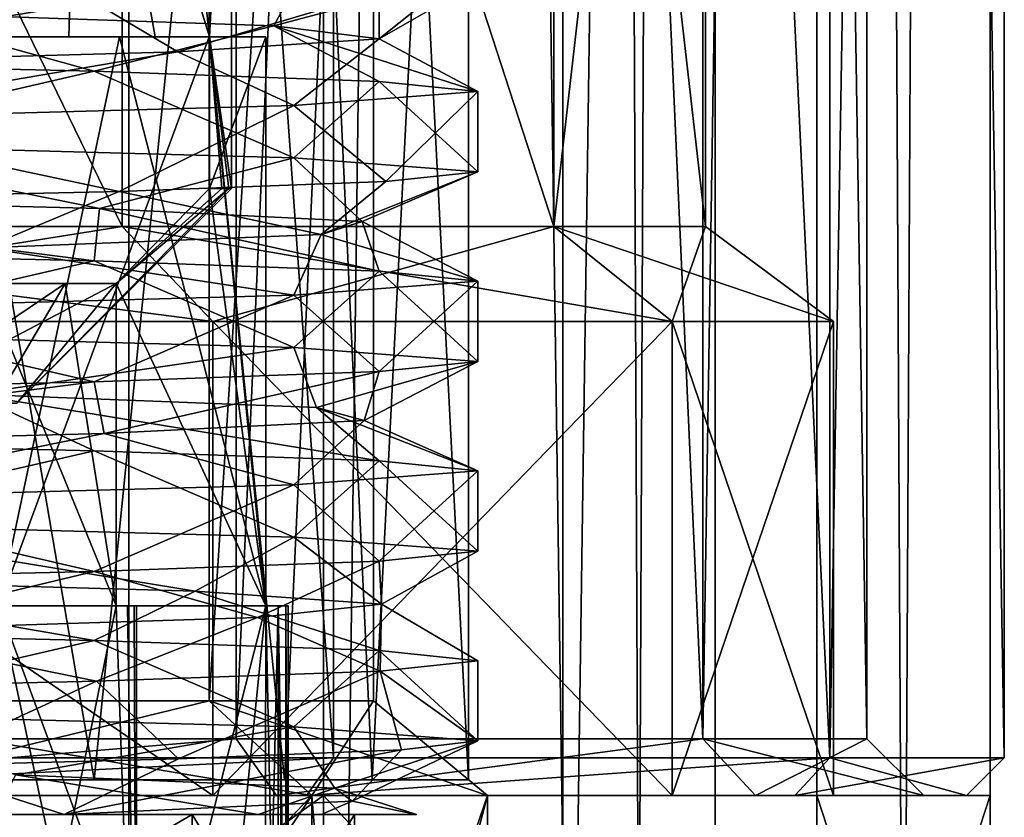
# Model space of a CAD drawing. Extents: x -62 to 87, y -98 to 342.
# Drawn here: x 7 to 12, y 138 to 142 of the extents above; entities that cross this region are included whole.
import ezdxf

# ---------------------------------------------------------------- set-up
doc = ezdxf.new("R2010")
doc.units = 0
doc.header["$MEASUREMENT"] = 0

msp = doc.modelspace()

# ---------------------------------------------------------------- linework, layer by layer
for points in [[(4.037265, 48.449997, 9.746914), (4.037265, 225.099976, 9.746914), (7.459973, 48.449997, 7.460027)], [(4.037265, 225.099976, 9.746914), (7.459973, 225.099976, 7.460027), (7.459973, 48.449997, 7.460027)], [(7.460027, 48.449997, -7.459973), (4.037335, 225.099976, -9.746885), (4.037335, 48.449997, -9.746885)], [(7.460027, 225.099976, -7.459973), (4.037335, 225.099976, -9.746885), (7.460027, 48.449997, -7.459973)], [(4.59216, 225.099976, 11.086617), (4.59216, 45.099998, 11.086617), (8.48527, 45.099998, 8.485331)], [(8.48527, 225.099976, 8.485331), (4.59216, 225.099976, 11.086617), (8.48527, 45.099998, 8.485331)], [(8.485331, 225.099976, -8.48527), (8.485331, 45.099998, -8.48527), (4.59224, 45.099998, -11.086584)], [(4.59224, 225.099976, -11.086584), (8.485331, 225.099976, -8.48527), (4.59224, 45.099998, -11.086584)], [(7.459973, 48.449997, 7.460027), (9.746885, 225.099976, 4.037335), (9.746885, 48.449997, 4.037335)], [(7.459973, 225.099976, 7.460027), (9.746885, 225.099976, 4.037335), (7.459973, 48.449997, 7.460027)], [(9.746914, 48.449997, -4.037265), (9.746914, 225.099976, -4.037265), (7.460027, 48.449997, -7.459973)], [(9.746914, 225.099976, -4.037265), (7.460027, 225.099976, -7.459973), (7.460027, 48.449997, -7.459973)], [(11.086584, 225.099976, 4.59224), (8.48527, 45.099998, 8.485331), (11.086584, 45.099998, 4.59224)], [(11.086584, 225.099976, 4.59224), (8.48527, 225.099976, 8.485331), (8.48527, 45.099998, 8.485331)], [(8.485331, 225.099976, -8.48527), (11.086617, 45.099998, -4.59216), (8.485331, 45.099998, -8.48527)], [(8.485331, 225.099976, -8.48527), (11.086617, 225.099976, -4.59216), (11.086617, 45.099998, -4.59216)], [(9.746885, 48.449997, 4.037335), (10.55, 225.099976, 0.000038), (10.55, 48.449997, 0.000038)], [(9.746885, 225.099976, 4.037335), (10.55, 225.099976, 0.000038), (9.746885, 48.449997, 4.037335)], [(10.55, 48.449997, 0.000038), (9.746914, 225.099976, -4.037265), (9.746914, 48.449997, -4.037265)], [(10.55, 225.099976, 0.000038), (9.746914, 225.099976, -4.037265), (10.55, 48.449997, 0.000038)], [(11.086584, 225.099976, 4.59224), (11.086584, 45.099998, 4.59224), (12, 45.099998, 0.000043)], [(12, 225.099976, 0.000043), (11.086584, 225.099976, 4.59224), (12, 45.099998, 0.000043)], [(12, 225.099976, 0.000043), (12, 45.099998, 0.000043), (11.086617, 45.099998, -4.59216)], [(11.086617, 225.099976, -4.59216), (12, 225.099976, 0.000043), (11.086617, 45.099998, -4.59216)], [(8.5383, 138.300003, 201.4617), (4.6209, 193.200012, 198.844208), (8.5383, 193.200012, 201.4617)], [(8.5383, 138.300003, 201.4617), (4.6209, 138.300003, 198.844208), (4.6209, 193.200012, 198.844208)], [(4.6209, 138.300003, 221.155792), (8.5383, 193.200012, 218.5383), (4.6209, 193.200012, 221.155792)], [(4.6209, 138.300003, 221.155792), (8.5383, 138.300003, 218.5383), (8.5383, 193.200012, 218.5383)], [(11.1558, 138.300003, 205.379105), (8.5383, 193.200012, 201.4617), (11.1558, 193.200012, 205.379105)], [(11.1558, 138.300003, 205.379105), (8.5383, 138.300003, 201.4617), (8.5383, 193.200012, 201.4617)], [(11.1558, 138.300003, 214.620895), (11.1558, 193.200012, 214.620895), (8.5383, 193.200012, 218.5383)], [(8.5383, 138.300003, 218.5383), (11.1558, 138.300003, 214.620895), (8.5383, 193.200012, 218.5383)], [(12.075, 138.300003, 210), (11.1558, 193.200012, 205.379105), (12.075, 193.200012, 210)], [(12.075, 138.300003, 210), (11.1558, 138.300003, 205.379105), (11.1558, 193.200012, 205.379105)], [(11.1558, 138.300003, 214.620895), (12.075, 138.300003, 210), (12.075, 193.200012, 210)], [(11.1558, 138.300003, 214.620895), (12.075, 193.200012, 210), (11.1558, 193.200012, 214.620895)], [(8.0257, 193.100006, 218.025696), (4.3435, 138.400009, 220.485992), (4.3435, 193.100006, 220.485992)], [(8.0257, 138.400009, 218.025696), (4.3435, 138.400009, 220.485992), (8.0257, 193.100006, 218.025696)], [(4.3435, 193.100006, 199.514008), (4.3435, 138.400009, 199.514008), (8.0257, 193.100006, 201.974304)], [(4.3435, 138.400009, 199.514008), (8.0257, 138.400009, 201.974304), (8.0257, 193.100006, 201.974304)], [(10.486, 193.100006, 214.343506), (10.486, 138.400009, 214.343506), (8.0257, 193.100006, 218.025696)], [(10.486, 138.400009, 214.343506), (8.0257, 138.400009, 218.025696), (8.0257, 193.100006, 218.025696)], [(8.0257, 193.100006, 201.974304), (8.0257, 138.400009, 201.974304), (10.486, 193.100006, 205.656494)], [(8.0257, 138.400009, 201.974304), (10.486, 138.400009, 205.656494), (10.486, 193.100006, 205.656494)], [(11.35, 193.100006, 210), (11.35, 138.400009, 210), (10.486, 193.100006, 214.343506)], [(11.35, 138.400009, 210), (10.486, 138.400009, 214.343506), (10.486, 193.100006, 214.343506)], [(10.486, 193.100006, 205.656494), (10.486, 138.400009, 205.656494), (11.35, 193.100006, 210)], [(10.486, 138.400009, 205.656494), (11.35, 138.400009, 210), (11.35, 193.100006, 210)], [(7.8835, 138.600006, 206.203506), (7.8835, 152.100006, 206.203506), (5.4555, 138.600006, 203.158997)], [(7.8835, 152.100006, 206.203506), (5.4555, 152.100006, 203.158997), (5.4555, 138.600006, 203.158997)], [(5.4555, 138.600006, 216.841003), (7.8835, 152.100006, 213.796494), (7.8835, 138.600006, 213.796494)], [(5.4555, 152.100006, 216.841003), (7.8835, 152.100006, 213.796494), (5.4555, 138.600006, 216.841003)], [(8.75, 138.600006, 210), (8.75, 152.100006, 210), (7.8835, 138.600006, 206.203506)], [(8.75, 152.100006, 210), (7.8835, 152.100006, 206.203506), (7.8835, 138.600006, 206.203506)], [(7.8835, 138.600006, 213.796494), (8.75, 152.100006, 210), (8.75, 138.600006, 210)], [(7.8835, 152.100006, 213.796494), (8.75, 152.100006, 210), (7.8835, 138.600006, 213.796494)], [(4.0182, 148.100006, 200.299301), (7.4246, 141.100006, 202.575394), (4.0182, 141.100006, 200.299301)], [(4.0182, 148.100006, 200.299301), (7.4246, 148.100006, 202.575394), (7.4246, 141.100006, 202.575394)], [(7.4246, 148.100006, 217.424606), (4.0182, 141.100006, 219.700699), (7.4246, 141.100006, 217.424606)], [(7.4246, 148.100006, 217.424606), (4.0182, 148.100006, 219.700699), (4.0182, 141.100006, 219.700699)], [(4.6594, 148.100006, 202.009796), (7.2768, 148.100006, 204.2901), (5.573, 138.183304, 202.617905)], [(5.573, 148.100006, 217.382095), (4.6594, 138.183304, 217.990204), (7.2768, 138.183304, 215.7099)], [(7.2768, 148.100006, 204.2901), (8.2798, 138.183304, 205.876404), (5.573, 138.183304, 202.617905)], [(8.2798, 148.100006, 214.123596), (5.573, 148.100006, 217.382095), (7.2768, 138.183304, 215.7099)], [(7.2768, 148.100006, 204.2901), (8.7427, 148.100006, 206.979294), (8.2798, 138.183304, 205.876404)], [(8.2798, 148.100006, 214.123596), (7.2768, 138.183304, 215.7099), (8.7427, 138.183304, 213.020706)], [(7.4246, 148.100006, 202.575394), (9.7007, 141.100006, 205.981796), (7.4246, 141.100006, 202.575394)], [(7.4246, 148.100006, 202.575394), (9.7007, 148.100006, 205.981796), (9.7007, 141.100006, 205.981796)], [(7.4246, 148.100006, 217.424606), (7.4246, 141.100006, 217.424606), (9.7007, 141.100006, 214.018204)], [(9.7007, 148.100006, 214.018204), (7.4246, 148.100006, 217.424606), (9.7007, 141.100006, 214.018204)], [(8.7427, 148.100006, 206.979294), (9.25, 138.183304, 210), (8.2798, 138.183304, 205.876404)], [(9.25, 148.100006, 210), (8.2798, 148.100006, 214.123596), (8.7427, 138.183304, 213.020706)], [(8.7427, 148.100006, 206.979294), (9.25, 148.100006, 210), (9.25, 138.183304, 210)], [(9.25, 148.100006, 210), (8.7427, 138.183304, 213.020706), (9.25, 138.183304, 210)], [(9.7007, 148.100006, 205.981796), (10.5, 141.100006, 210), (9.7007, 141.100006, 205.981796)], [(9.7007, 148.100006, 205.981796), (10.5, 148.100006, 210), (10.5, 141.100006, 210)], [(10.5, 148.100006, 210), (9.7007, 141.100006, 214.018204), (10.5, 141.100006, 210)], [(10.5, 148.100006, 210), (9.7007, 148.100006, 214.018204), (9.7007, 141.100006, 214.018204)], [(4.9879, 144.300003, 203.7453), (6.53, 142.100006, 205.378403), (7.2078, 144.300003, 206.5289)], [(7.2078, 144.300003, 213.4711), (6.53, 142.100006, 214.621597), (4.9879, 144.300003, 216.2547)], [(6.53, 142.100006, 205.378403), (7.143, 142.100006, 206.397598), (7.2078, 144.300003, 206.5289)], [(7.143, 142.100006, 213.602402), (6.53, 142.100006, 214.621597), (7.2078, 144.300003, 213.4711)], [(7.143, 142.100006, 206.397598), (7.5982, 142.100006, 207.496399), (7.2078, 144.300003, 206.5289)], [(7.5982, 142.100006, 212.503601), (7.143, 142.100006, 213.602402), (7.2078, 144.300003, 213.4711)], [(7.2078, 144.300003, 206.5289), (7.8854, 142.100006, 208.650604), (8, 144.300003, 210)], [(7.5982, 142.100006, 207.496399), (7.8854, 142.100006, 208.650604), (7.2078, 144.300003, 206.5289)], [(8, 144.300003, 210), (7.8854, 142.100006, 211.349396), (7.2078, 144.300003, 213.4711)], [(7.8854, 142.100006, 211.349396), (7.5982, 142.100006, 212.503601), (7.2078, 144.300003, 213.4711)], [(7.8854, 142.100006, 208.650604), (8, 141.300003, 210), (8, 144.300003, 210)], [(8, 144.300003, 210), (8, 141.300003, 210), (7.8854, 142.100006, 211.349396)], [(8.2242, 142.158508, 206.870605), (6.1558, 142.227402, 203.711105), (8.3861, 142.46051, 205.981003)], [(8.2242, 142.158508, 206.870605), (8.3861, 142.46051, 205.981003), (9.1844, 142.414505, 208.531799)], [(8.7785, 142.089706, 210.605606), (8.2242, 142.158508, 206.870605), (9.1844, 142.414505, 208.531799)], [(8.7785, 142.089706, 210.605606), (9.1844, 142.414505, 208.531799), (9.3, 142.388702, 210)], [(8.7785, 142.089706, 210.605606), (9.3, 142.388702, 210), (8.7797, 142.335205, 213.066803)], [(7.717, 142.020905, 214.229492), (8.7797, 142.335205, 213.066803), (7.2771, 142.281708, 215.790298)], [(7.717, 142.020905, 214.229492), (8.7785, 142.089706, 210.605606), (8.7797, 142.335205, 213.066803)], [(5.234, 141.952011, 217.075394), (7.2771, 142.281708, 215.790298), (4.6384, 142.221802, 218.060196)], [(5.234, 141.952011, 217.075394), (7.717, 142.020905, 214.229492), (7.2771, 142.281708, 215.790298)], [(7.2771, 141.918304, 204.209702), (4.6384, 141.97821, 201.939804), (6.1558, 142.227402, 203.711105)], [(7.2771, 141.918304, 204.209702), (6.1558, 142.227402, 203.711105), (8.2242, 142.158508, 206.870605)], [(8.7797, 141.864807, 206.933197), (7.2771, 141.918304, 204.209702), (8.2242, 142.158508, 206.870605)], [(9.3, 141.81131, 210), (8.2242, 142.158508, 206.870605), (8.7785, 142.089706, 210.605606)], [(8.7797, 141.864807, 206.933197), (8.2242, 142.158508, 206.870605), (9.3, 141.81131, 210)], [(6.53, 142.100006, 205.378403), (7.4109, 142.100006, 206.262497), (7.143, 142.100006, 206.397598)], [(6.7748, 142.100006, 205.205093), (7.4109, 142.100006, 206.262497), (6.53, 142.100006, 205.378403)], [(7.4109, 142.100006, 213.737503), (6.7748, 142.100006, 214.794907), (6.53, 142.100006, 214.621597)], [(7.4109, 142.100006, 213.737503), (6.53, 142.100006, 214.621597), (7.143, 142.100006, 213.602402)], [(7.8831, 142.100006, 212.597504), (6.7748, 139.100006, 214.794907), (7.4109, 142.100006, 213.737503)], [(7.4109, 142.100006, 213.737503), (6.7748, 139.100006, 214.794907), (6.7748, 142.100006, 214.794907)], [(8.1811, 139.100006, 211.399994), (6.7748, 139.100006, 214.794907), (7.8831, 142.100006, 212.597504)], [(6.7748, 142.100006, 205.205093), (6.7748, 139.100006, 205.205093), (7.4109, 142.100006, 206.262497)], [(6.7748, 139.100006, 205.205093), (8.1811, 139.100006, 208.600006), (7.4109, 142.100006, 206.262497)], [(7.143, 142.100006, 206.397598), (7.8831, 142.100006, 207.402496), (7.5982, 142.100006, 207.496399)], [(7.4109, 142.100006, 206.262497), (7.8831, 142.100006, 207.402496), (7.143, 142.100006, 206.397598)], [(7.8831, 142.100006, 212.597504), (7.143, 142.100006, 213.602402), (7.5982, 142.100006, 212.503601)], [(7.8831, 142.100006, 212.597504), (7.4109, 142.100006, 213.737503), (7.143, 142.100006, 213.602402)], [(7.4109, 142.100006, 206.262497), (8.1811, 139.100006, 208.600006), (7.8831, 142.100006, 207.402496)], [(7.5982, 142.100006, 207.496399), (8.1811, 142.100006, 208.600006), (7.8854, 142.100006, 208.650604)], [(7.8831, 142.100006, 207.402496), (8.1811, 142.100006, 208.600006), (7.5982, 142.100006, 207.496399)], [(8.1811, 142.100006, 211.399994), (7.5982, 142.100006, 212.503601), (7.8854, 142.100006, 211.349396)], [(8.1811, 142.100006, 211.399994), (7.8831, 142.100006, 212.597504), (7.5982, 142.100006, 212.503601)], [(8.3297, 141.738007, 214.135605), (8.7785, 142.089706, 210.605606), (7.717, 142.020905, 214.229492)], [(8.1811, 142.100006, 211.399994), (8.1811, 139.100006, 211.399994), (7.8831, 142.100006, 212.597504)], [(7.8831, 142.100006, 207.402496), (8.1811, 139.100006, 208.600006), (8.1811, 142.100006, 208.600006)], [(7.8854, 142.100006, 208.650604), (8.1811, 142.100006, 208.600006), (7.8854, 141.300003, 208.650604)], [(8.1811, 142.100006, 208.600006), (8.1811, 139.100006, 208.600006), (7.8854, 141.300003, 208.650604)], [(7.8854, 141.300003, 208.650604), (7.949, 141.300003, 209.098007), (7.8854, 142.100006, 208.650604)], [(7.949, 141.300003, 209.098007), (7.9872, 141.300003, 209.548294), (7.8854, 142.100006, 208.650604)], [(7.9872, 141.300003, 209.548294), (8, 141.300003, 210), (7.8854, 142.100006, 208.650604)], [(8.1811, 142.100006, 211.399994), (7.8854, 141.300003, 211.349396), (8.1811, 139.100006, 211.399994)], [(7.8854, 142.100006, 211.349396), (7.8854, 141.300003, 211.349396), (8.1811, 142.100006, 211.399994)], [(8, 141.300003, 210), (7.9872, 141.300003, 210.451706), (7.8854, 142.100006, 211.349396)], [(7.9872, 141.300003, 210.451706), (7.949, 141.300003, 210.901993), (7.8854, 142.100006, 211.349396)], [(7.949, 141.300003, 210.901993), (7.8854, 141.300003, 211.349396), (7.8854, 142.100006, 211.349396)], [(8.3297, 141.738007, 214.135605), (9.3, 141.81131, 210), (8.7785, 142.089706, 210.605606)], [(5.6215, 141.5354, 202.591904), (4.6384, 141.97821, 201.939804), (7.2771, 141.918304, 204.209702)], [(5.6215, 141.664612, 217.408096), (7.717, 142.020905, 214.229492), (5.234, 141.952011, 217.075394)], [(8.3297, 141.738007, 214.135605), (7.717, 142.020905, 214.229492), (5.6215, 141.664612, 217.408096)], [(8.3297, 141.462006, 205.864395), (5.6215, 141.5354, 202.591904), (7.2771, 141.918304, 204.209702)], [(8.3297, 141.462006, 205.864395), (7.2771, 141.918304, 204.209702), (8.7797, 141.864807, 206.933197)], [(9.3, 141.388702, 210), (8.3297, 141.462006, 205.864395), (8.7797, 141.864807, 206.933197)], [(9.3, 141.388702, 210), (8.7797, 141.864807, 206.933197), (9.3, 141.81131, 210)], [(8.8143, 141.337006, 212.965698), (9.3, 141.81131, 210), (8.3297, 141.738007, 214.135605)], [(8.8143, 141.337006, 212.965698), (9.3, 141.388702, 210), (9.3, 141.81131, 210)], [(5.6215, 141.664612, 217.408096), (7.4081, 141.2854, 215.621506), (8.3297, 141.738007, 214.135605)], [(7.4081, 141.2854, 215.621506), (8.8143, 141.337006, 212.965698), (8.3297, 141.738007, 214.135605)], [(4.1356, 141.212006, 218.329697), (7.4081, 141.2854, 215.621506), (5.6215, 141.664612, 217.408096)], [(7.304, 141.194809, 205.091293), (4.5737, 141.263702, 202.482498), (5.6215, 141.5354, 202.591904)], [(7.304, 141.194809, 205.091293), (5.6215, 141.5354, 202.591904), (8.3297, 141.462006, 205.864395)], [(8.6898, 141.126007, 208.604797), (7.304, 141.194809, 205.091293), (8.3297, 141.462006, 205.864395)], [(8.6898, 141.126007, 208.604797), (8.3297, 141.462006, 205.864395), (9.3, 141.388702, 210)], [(8.4741, 141.057205, 212.375793), (9.3, 141.388702, 210), (8.8143, 141.337006, 212.965698)], [(8.4741, 141.057205, 212.375793), (8.6898, 141.126007, 208.604797), (9.3, 141.388702, 210)], [(7.3925, 140.800003, 211.265106), (7.9872, 141.300003, 210.451706), (6.869, 140.169006, 210)], [(7.9872, 141.300003, 210.451706), (8, 141.300003, 210), (6.869, 140.169006, 210)], [(8, 141.300003, 210), (7.9872, 141.300003, 209.548294), (6.869, 140.169006, 210)], [(7.9872, 141.300003, 209.548294), (7.3925, 140.800003, 208.734894), (6.869, 140.169006, 210)], [(7.3925, 140.800003, 208.734894), (7.8854, 141.300003, 208.650604), (8.1811, 139.100006, 208.600006)], [(7.3925, 140.800003, 211.265106), (8.1811, 139.100006, 211.399994), (7.8854, 141.300003, 211.349396)], [(7.8854, 141.300003, 211.349396), (7.949, 141.300003, 210.901993), (7.3925, 140.800003, 211.265106)], [(7.949, 141.300003, 210.901993), (7.9872, 141.300003, 210.451706), (7.3925, 140.800003, 211.265106)], [(7.9872, 141.300003, 209.548294), (7.949, 141.300003, 209.098007), (7.3925, 140.800003, 208.734894)], [(7.949, 141.300003, 209.098007), (7.8854, 141.300003, 208.650604), (7.3925, 140.800003, 208.734894)], [(8.4741, 141.057205, 212.375793), (8.8143, 141.337006, 212.965698), (7.4081, 141.2854, 215.621506)], [(6.6973, 140.988312, 215.708496), (7.4081, 141.2854, 215.621506), (4.1356, 141.212006, 218.329697)], [(7.2771, 140.918304, 204.209702), (4.5737, 141.263702, 202.482498), (7.304, 141.194809, 205.091293)], [(4.6384, 140.97821, 201.939804), (4.5737, 141.263702, 202.482498), (7.2771, 140.918304, 204.209702)], [(6.6973, 140.988312, 215.708496), (8.4741, 141.057205, 212.375793), (7.4081, 141.2854, 215.621506)], [(8.7797, 140.864807, 206.933197), (7.2771, 140.918304, 204.209702), (7.304, 141.194809, 205.091293)], [(8.7797, 140.864807, 206.933197), (7.304, 141.194809, 205.091293), (8.6898, 141.126007, 208.604797)], [(4.2765, 140.600006, 220.324402), (7.4246, 141.100006, 217.424606), (4.0182, 141.100006, 219.700699)], [(7.9019, 140.600006, 202.098099), (4.0182, 141.100006, 200.299301), (7.4246, 141.100006, 202.575394)], [(7.9019, 140.600006, 202.098099), (4.2765, 140.600006, 199.675598), (4.0182, 141.100006, 200.299301)], [(4.2765, 140.600006, 220.324402), (7.9019, 140.600006, 217.901901), (7.4246, 141.100006, 217.424606)], [(7.9019, 140.600006, 217.901901), (9.7007, 141.100006, 214.018204), (7.4246, 141.100006, 217.424606)], [(10.3244, 140.600006, 205.723495), (7.4246, 141.100006, 202.575394), (9.7007, 141.100006, 205.981796)], [(10.3244, 140.600006, 205.723495), (7.9019, 140.600006, 202.098099), (7.4246, 141.100006, 202.575394)], [(7.9019, 140.600006, 217.901901), (10.3244, 140.600006, 214.276505), (9.7007, 141.100006, 214.018204)], [(9.3, 140.81131, 210), (8.6898, 141.126007, 208.604797), (8.4741, 141.057205, 212.375793)], [(9.3, 140.81131, 210), (8.7797, 140.864807, 206.933197), (8.6898, 141.126007, 208.604797)], [(10.3244, 140.600006, 214.276505), (10.5, 141.100006, 210), (9.7007, 141.100006, 214.018204)], [(11.175, 140.600006, 210), (9.7007, 141.100006, 205.981796), (10.5, 141.100006, 210)], [(11.175, 140.600006, 210), (10.3244, 140.600006, 205.723495), (9.7007, 141.100006, 205.981796)], [(10.3244, 140.600006, 214.276505), (11.175, 140.600006, 210), (10.5, 141.100006, 210)], [(8.3297, 140.738007, 214.135605), (8.4741, 141.057205, 212.375793), (6.6973, 140.988312, 215.708496)], [(8.3297, 140.738007, 214.135605), (9.3, 140.81131, 210), (8.4741, 141.057205, 212.375793)], [(5.6215, 140.664612, 217.408096), (8.3297, 140.738007, 214.135605), (6.6973, 140.988312, 215.708496)], [(5.6215, 140.5354, 202.591904), (4.6384, 140.97821, 201.939804), (7.2771, 140.918304, 204.209702)], [(8.3297, 140.462006, 205.864395), (5.6215, 140.5354, 202.591904), (7.2771, 140.918304, 204.209702)], [(8.3297, 140.462006, 205.864395), (7.2771, 140.918304, 204.209702), (8.7797, 140.864807, 206.933197)], [(9.3, 140.388702, 210), (8.3297, 140.462006, 205.864395), (8.7797, 140.864807, 206.933197)], [(9.3, 140.388702, 210), (8.7797, 140.864807, 206.933197), (9.3, 140.81131, 210)], [(7.1233, 140.800003, 207.652893), (6.1218, 139.100006, 205.667206), (6.6966, 140.800003, 206.622696)], [(7.3925, 139.100006, 208.734894), (6.1218, 139.100006, 205.667206), (7.1233, 140.800003, 207.652893)], [(6.1218, 139.100006, 214.332794), (7.3925, 139.100006, 211.265106), (6.6966, 140.800003, 213.377304)], [(6.6966, 140.800003, 213.377304), (7.1233, 140.800003, 212.347107), (6.1888, 140.169006, 212.980301)], [(7.1233, 140.800003, 212.347107), (7.3925, 140.800003, 211.265106), (6.1888, 140.169006, 212.980301)], [(7.3925, 140.800003, 211.265106), (6.869, 140.169006, 210), (6.1888, 140.169006, 212.980301)], [(7.1233, 140.800003, 207.652893), (6.1888, 140.169006, 207.019699), (7.3925, 140.800003, 208.734894)], [(7.3925, 140.800003, 208.734894), (6.1888, 140.169006, 207.019699), (6.869, 140.169006, 210)], [(7.1233, 140.800003, 207.652893), (6.6966, 140.800003, 206.622696), (6.1888, 140.169006, 207.019699)], [(6.6966, 140.800003, 213.377304), (7.3925, 139.100006, 211.265106), (7.1233, 140.800003, 212.347107)], [(7.3925, 139.100006, 208.734894), (7.1233, 140.800003, 207.652893), (7.3925, 140.800003, 208.734894)], [(7.3925, 139.100006, 211.265106), (7.3925, 140.800003, 211.265106), (7.1233, 140.800003, 212.347107)], [(7.3925, 140.800003, 208.734894), (8.1811, 139.100006, 208.600006), (7.3925, 139.100006, 208.734894)], [(7.3925, 140.800003, 211.265106), (7.3925, 139.100006, 211.265106), (8.1811, 139.100006, 211.399994)], [(8.7797, 140.335205, 213.066803), (9.3, 140.81131, 210), (8.3297, 140.738007, 214.135605)], [(8.7797, 140.335205, 213.066803), (9.3, 140.388702, 210), (9.3, 140.81131, 210)], [(7.2771, 140.281708, 215.790298), (8.3297, 140.738007, 214.135605), (5.6215, 140.664612, 217.408096)], [(7.2771, 140.281708, 215.790298), (8.7797, 140.335205, 213.066803), (8.3297, 140.738007, 214.135605)], [(4.6384, 140.221802, 218.060196), (7.2771, 140.281708, 215.790298), (5.6215, 140.664612, 217.408096)], [(4.2765, 140.600006, 199.675598), (7.9019, 138.100006, 202.098099), (4.2765, 138.100006, 199.675598)], [(4.2765, 140.600006, 199.675598), (7.9019, 140.600006, 202.098099), (7.9019, 138.100006, 202.098099)], [(4.2765, 140.600006, 220.324402), (4.2765, 138.100006, 220.324402), (7.9019, 138.100006, 217.901901)], [(7.9019, 140.600006, 217.901901), (4.2765, 140.600006, 220.324402), (7.9019, 138.100006, 217.901901)], [(7.9019, 140.600006, 202.098099), (10.3244, 138.100006, 205.723495), (7.9019, 138.100006, 202.098099)], [(7.9019, 140.600006, 202.098099), (10.3244, 140.600006, 205.723495), (10.3244, 138.100006, 205.723495)], [(10.3244, 140.600006, 214.276505), (7.9019, 138.100006, 217.901901), (10.3244, 138.100006, 214.276505)], [(10.3244, 140.600006, 214.276505), (7.9019, 140.600006, 217.901901), (7.9019, 138.100006, 217.901901)], [(10.3244, 140.600006, 205.723495), (11.175, 138.100006, 210), (10.3244, 138.100006, 205.723495)], [(10.3244, 140.600006, 205.723495), (11.175, 140.600006, 210), (11.175, 138.100006, 210)], [(11.175, 140.600006, 210), (10.3244, 138.100006, 214.276505), (11.175, 138.100006, 210)], [(11.175, 140.600006, 210), (10.3244, 140.600006, 214.276505), (10.3244, 138.100006, 214.276505)], [(6.6311, 140.215805, 204.212708), (5.6215, 140.5354, 202.591904), (8.3297, 140.462006, 205.864395)], [(8.4489, 140.146606, 207.544296), (6.6311, 140.215805, 204.212708), (8.3297, 140.462006, 205.864395)], [(8.4489, 140.146606, 207.544296), (8.3297, 140.462006, 205.864395), (9.3, 140.388702, 210)], [(8.6998, 140.077408, 211.330902), (8.4489, 140.146606, 207.544296), (9.3, 140.388702, 210)], [(8.6998, 140.077408, 211.330902), (9.3, 140.388702, 210), (8.7797, 140.335205, 213.066803)], [(7.3301, 140.008209, 214.873093), (8.7797, 140.335205, 213.066803), (7.2771, 140.281708, 215.790298)], [(7.3301, 140.008209, 214.873093), (8.6998, 140.077408, 211.330902), (8.7797, 140.335205, 213.066803)], [(4.5941, 139.939102, 217.503998), (7.2771, 140.281708, 215.790298), (4.6384, 140.221802, 218.060196)], [(4.5941, 139.939102, 217.503998), (7.3301, 140.008209, 214.873093), (7.2771, 140.281708, 215.790298)], [(7.2771, 139.918304, 204.209702), (4.6384, 139.97821, 201.939804), (6.6311, 140.215805, 204.212708)], [(8.7797, 139.864807, 206.933197), (6.6311, 140.215805, 204.212708), (8.4489, 140.146606, 207.544296)], [(7.2771, 139.918304, 204.209702), (6.6311, 140.215805, 204.212708), (8.7797, 139.864807, 206.933197)], [(9.3, 139.81131, 210), (8.4489, 140.146606, 207.544296), (8.6998, 140.077408, 211.330902)], [(8.7797, 139.864807, 206.933197), (8.4489, 140.146606, 207.544296), (9.3, 139.81131, 210)], [(8.3297, 139.738007, 214.135605), (8.6998, 140.077408, 211.330902), (7.3301, 140.008209, 214.873093)], [(8.3297, 139.738007, 214.135605), (9.3, 139.81131, 210), (8.6998, 140.077408, 211.330902)], [(5.6215, 139.664612, 217.408096), (7.3301, 140.008209, 214.873093), (4.5941, 139.939102, 217.503998)], [(5.6215, 139.664612, 217.408096), (8.3297, 139.738007, 214.135605), (7.3301, 140.008209, 214.873093)], [(5.6215, 139.5354, 202.591904), (4.6384, 139.97821, 201.939804), (7.2771, 139.918304, 204.209702)], [(8.3297, 139.462006, 205.864395), (5.6215, 139.5354, 202.591904), (7.2771, 139.918304, 204.209702)], [(8.3297, 139.462006, 205.864395), (7.2771, 139.918304, 204.209702), (8.7797, 139.864807, 206.933197)], [(9.3, 139.388702, 210), (8.3297, 139.462006, 205.864395), (8.7797, 139.864807, 206.933197)], [(9.3, 139.388702, 210), (8.7797, 139.864807, 206.933197), (9.3, 139.81131, 210)], [(8.7797, 139.335205, 213.066803), (9.3, 139.81131, 210), (8.3297, 139.738007, 214.135605)], [(8.7797, 139.335205, 213.066803), (9.3, 139.388702, 210), (9.3, 139.81131, 210)], [(7.2771, 139.281708, 215.790298), (8.3297, 139.738007, 214.135605), (5.6215, 139.664612, 217.408096)], [(7.2771, 139.281708, 215.790298), (8.7797, 139.335205, 213.066803), (8.3297, 139.738007, 214.135605)], [(4.6384, 139.221802, 218.060196), (7.2771, 139.281708, 215.790298), (5.6215, 139.664612, 217.408096)], [(5.371, 139.247208, 203.029907), (5.6215, 139.5354, 202.591904), (7.8099, 139.178009, 205.939606)], [(7.8099, 139.178009, 205.939606), (5.6215, 139.5354, 202.591904), (8.3297, 139.462006, 205.864395)], [(7.8099, 139.178009, 205.939606), (8.3297, 139.462006, 205.864395), (8.7908, 139.10881, 209.607803)], [(8.7908, 139.10881, 209.607803), (8.3297, 139.462006, 205.864395), (9.3, 139.388702, 210)], [(8.7908, 139.10881, 209.607803), (9.3, 139.388702, 210), (8.7797, 139.335205, 213.066803)], [(8.1383, 139.039612, 213.345596), (8.7797, 139.335205, 213.066803), (7.2771, 139.281708, 215.790298)], [(8.1383, 139.039612, 213.345596), (8.7908, 139.10881, 209.607803), (8.7797, 139.335205, 213.066803)], [(5.9743, 138.970413, 216.464905), (7.2771, 139.281708, 215.790298), (4.6384, 139.221802, 218.060196)], [(5.9743, 138.970413, 216.464905), (8.1383, 139.039612, 213.345596), (7.2771, 139.281708, 215.790298)], [(7.2771, 138.918304, 204.209702), (4.6384, 138.97821, 201.939804), (5.371, 139.247208, 203.029907)], [(7.2771, 138.918304, 204.209702), (5.371, 139.247208, 203.029907), (7.8099, 139.178009, 205.939606)], [(8.7797, 138.864807, 206.933197), (7.2771, 138.918304, 204.209702), (7.8099, 139.178009, 205.939606)], [(8.7797, 138.864807, 206.933197), (7.8099, 139.178009, 205.939606), (8.7908, 139.10881, 209.607803)], [(6.7573, 136, 206.745895), (6.1218, 139.100006, 205.667206), (7.3925, 139.100006, 208.734894)], [(6.7573, 136, 213.254105), (7.3925, 139.100006, 211.265106), (6.1218, 139.100006, 214.332794)], [(7.5, 136, 210), (6.7573, 136, 206.745895), (7.3925, 139.100006, 208.734894)], [(6.7573, 136, 213.254105), (7.5, 136, 210), (7.3925, 139.100006, 211.265106)], [(8.1811, 139.100006, 211.399994), (7.8801, 136.100006, 212.6064), (6.7748, 139.100006, 214.794907)], [(7.8801, 136.100006, 212.6064), (7.4151, 136.100006, 213.729095), (6.7748, 139.100006, 214.794907)], [(7.4151, 136.100006, 213.729095), (6.7912, 136.100006, 214.771805), (6.7748, 139.100006, 214.794907)], [(6.7912, 136.100006, 205.228195), (7.4151, 136.100006, 206.270905), (6.7748, 139.100006, 205.205093)], [(6.7748, 139.100006, 205.205093), (7.4151, 136.100006, 206.270905), (8.1811, 139.100006, 208.600006)], [(7.4522, 139.100006, 210.845596), (8.2471, 139.100006, 210.935806), (7.3925, 139.100006, 211.265106)], [(7.3925, 139.100006, 211.265106), (8.2471, 139.100006, 210.935806), (8.1811, 139.100006, 211.399994)], [(7.3925, 139.100006, 208.734894), (8.2471, 139.100006, 209.064194), (7.4522, 139.100006, 209.154404)], [(7.3925, 139.100006, 208.734894), (8.1811, 139.100006, 208.600006), (8.2471, 139.100006, 209.064194)], [(7.5, 136, 210), (7.3925, 139.100006, 208.734894), (7.4522, 139.100006, 209.154404)], [(7.5, 136, 210), (7.4522, 139.100006, 210.845596), (7.3925, 139.100006, 211.265106)], [(7.4151, 136.100006, 206.270905), (7.8801, 136.100006, 207.3936), (8.1811, 139.100006, 208.600006)], [(7.488, 139.100006, 210.423492), (8.2471, 139.100006, 210.935806), (7.4522, 139.100006, 210.845596)], [(7.4522, 139.100006, 209.154404), (8.2868, 139.100006, 209.531296), (7.488, 139.100006, 209.576508)], [(7.4522, 139.100006, 209.154404), (8.2471, 139.100006, 209.064194), (8.2868, 139.100006, 209.531296)], [(7.5, 136, 210), (7.4522, 139.100006, 209.154404), (7.488, 139.100006, 209.576508)], [(7.5, 136, 210), (7.488, 139.100006, 210.423492), (7.4522, 139.100006, 210.845596)], [(7.5, 139.100006, 210), (8.2868, 139.100006, 210.468704), (7.488, 139.100006, 210.423492)], [(7.488, 139.100006, 210.423492), (8.2868, 139.100006, 210.468704), (8.2471, 139.100006, 210.935806)], [(7.488, 139.100006, 209.576508), (8.2868, 139.100006, 209.531296), (7.5, 139.100006, 210)], [(7.5, 136, 210), (7.488, 139.100006, 209.576508), (7.5, 139.100006, 210)], [(7.5, 136, 210), (7.5, 139.100006, 210), (7.488, 139.100006, 210.423492)], [(7.5, 139.100006, 210), (8.3, 139.100006, 210), (8.2868, 139.100006, 210.468704)], [(7.5, 139.100006, 210), (8.2868, 139.100006, 209.531296), (8.3, 139.100006, 210)], [(8.1762, 136.100006, 211.427994), (7.8801, 136.100006, 212.6064), (8.1811, 139.100006, 211.399994)], [(7.8801, 136.100006, 207.3936), (8.1762, 136.100006, 208.572006), (8.1811, 139.100006, 208.600006)], [(8.7844, 138.756699, 213.058304), (8.7908, 139.10881, 209.607803), (8.1383, 139.039612, 213.345596)], [(8.2471, 139.100006, 210.935806), (8.1762, 136.100006, 211.427994), (8.1811, 139.100006, 211.399994)], [(8.3, 136.100006, 210), (8.1762, 136.100006, 211.427994), (8.2471, 139.100006, 210.935806)], [(8.1762, 136.100006, 208.572006), (8.2449, 136.100006, 209.045395), (8.1811, 139.100006, 208.600006)], [(8.1811, 139.100006, 208.600006), (8.2449, 136.100006, 209.045395), (8.2471, 139.100006, 209.064194)], [(8.2449, 136.100006, 209.045395), (8.2862, 136.100006, 209.521896), (8.2471, 139.100006, 209.064194)], [(8.2868, 139.100006, 210.468704), (8.3, 136.100006, 210), (8.2471, 139.100006, 210.935806)], [(8.2471, 139.100006, 209.064194), (8.2862, 136.100006, 209.521896), (8.2868, 139.100006, 209.531296)], [(8.2862, 136.100006, 209.521896), (8.3, 136.100006, 210), (8.2868, 139.100006, 209.531296)], [(8.3, 139.100006, 210), (8.3, 136.100006, 210), (8.2868, 139.100006, 210.468704)], [(8.2868, 139.100006, 209.531296), (8.3, 136.100006, 210), (8.3, 139.100006, 210)], [(9.3, 138.81131, 210), (8.7797, 138.864807, 206.933197), (8.7908, 139.10881, 209.607803)], [(9.3, 138.81131, 210), (8.7908, 139.10881, 209.607803), (8.7844, 138.756699, 213.058304)], [(7.2884, 138.7034, 215.776199), (8.1383, 139.039612, 213.345596), (5.9743, 138.970413, 216.464905)], [(8.7844, 138.756699, 213.058304), (8.1383, 139.039612, 213.345596), (7.2884, 138.7034, 215.776199)], [(5.6215, 138.5354, 202.591904), (4.6384, 138.97821, 201.939804), (7.2771, 138.918304, 204.209702)], [(4.647, 138.643402, 218.055206), (7.2884, 138.7034, 215.776199), (5.9743, 138.970413, 216.464905)], [(8.3297, 138.462006, 205.864395), (5.6215, 138.5354, 202.591904), (7.2771, 138.918304, 204.209702)], [(8.3297, 138.462006, 205.864395), (7.2771, 138.918304, 204.209702), (8.7797, 138.864807, 206.933197)], [(9.3, 138.388702, 210), (8.3297, 138.462006, 205.864395), (8.7797, 138.864807, 206.933197)], [(9.3, 138.388702, 210), (8.7797, 138.864807, 206.933197), (9.3, 138.81131, 210)], [(8.7844, 138.756699, 213.058304), (9.3, 138.388702, 210), (9.3, 138.81131, 210)], [(7.7209, 138.294601, 215.184402), (8.7844, 138.756699, 213.058304), (7.2884, 138.7034, 215.776199)], [(7.7209, 138.294601, 215.184402), (8.8965, 138.341614, 212.709793), (8.7844, 138.756699, 213.058304)], [(8.8965, 138.341614, 212.709793), (9.3, 138.388702, 210), (8.7844, 138.756699, 213.058304)], [(6.3198, 138.257599, 216.822601), (7.2884, 138.7034, 215.776199), (4.647, 138.643402, 218.055206)], [(6.3198, 138.257599, 216.822601), (7.7209, 138.294601, 215.184402), (7.2884, 138.7034, 215.776199)], [(7.8835, 138.600006, 213.796494), (5.8296, 138.100006, 217.310104), (5.4555, 138.600006, 216.841003)], [(5.4555, 138.600006, 203.158997), (8.4241, 138.100006, 205.943207), (7.8835, 138.600006, 206.203506)], [(5.8296, 138.100006, 202.689896), (8.4241, 138.100006, 205.943207), (5.4555, 138.600006, 203.158997)], [(8.4241, 138.100006, 214.056793), (5.8296, 138.100006, 217.310104), (7.8835, 138.600006, 213.796494)], [(8.75, 138.600006, 210), (8.4241, 138.100006, 214.056793), (7.8835, 138.600006, 213.796494)], [(7.8835, 138.600006, 206.203506), (9.35, 138.100006, 210), (8.75, 138.600006, 210)], [(8.4241, 138.100006, 205.943207), (9.35, 138.100006, 210), (7.8835, 138.600006, 206.203506)], [(9.35, 138.100006, 210), (8.4241, 138.100006, 214.056793), (8.75, 138.600006, 210)], [(6.8639, 138.209412, 204.495102), (5.6215, 138.5354, 202.591904), (8.3297, 138.462006, 205.864395)], [(8.5463, 138.140213, 207.896698), (6.8639, 138.209412, 204.495102), (8.3297, 138.462006, 205.864395)], [(8.5463, 138.140213, 207.896698), (8.3297, 138.462006, 205.864395), (9.3, 138.388702, 210)], [(4.4583, 138.100006, 199.236801), (8.0257, 138.400009, 201.974304), (4.3435, 138.400009, 199.514008)], [(8.0257, 138.400009, 218.025696), (4.4583, 138.100006, 220.763199), (4.3435, 138.400009, 220.485992)], [(4.4583, 138.100006, 199.236801), (8.2378, 138.100006, 201.762207), (8.0257, 138.400009, 201.974304)], [(8.2378, 138.100006, 218.237793), (4.4583, 138.100006, 220.763199), (8.0257, 138.400009, 218.025696)], [(8.2378, 138.100006, 201.762207), (10.486, 138.400009, 205.656494), (8.0257, 138.400009, 201.974304)], [(10.486, 138.400009, 214.343506), (8.2378, 138.100006, 218.237793), (8.0257, 138.400009, 218.025696)], [(8.2378, 138.100006, 201.762207), (10.7632, 138.100006, 205.541702), (10.486, 138.400009, 205.656494)], [(10.7632, 138.100006, 214.458298), (8.2378, 138.100006, 218.237793), (10.486, 138.400009, 214.343506)], [(10.7632, 138.100006, 205.541702), (11.35, 138.400009, 210), (10.486, 138.400009, 205.656494)], [(11.65, 138.100006, 210), (10.486, 138.400009, 214.343506), (11.35, 138.400009, 210)], [(11.65, 138.100006, 210), (10.7632, 138.100006, 214.458298), (10.486, 138.400009, 214.343506)], [(10.7632, 138.100006, 205.541702), (11.65, 138.100006, 210), (11.35, 138.400009, 210)], [(7.1193, 138, 215.172501), (8.8965, 138.341614, 212.709793), (7.7209, 138.294601, 215.184402)], [(7.1193, 138, 215.172501), (8.6376, 138.070999, 211.693405), (8.8965, 138.341614, 212.709793)], [(8.6376, 138.070999, 211.693405), (8.5463, 138.140213, 207.896698), (9.3, 138.388702, 210)], [(8.6376, 138.070999, 211.693405), (9.3, 138.388702, 210), (8.8965, 138.341614, 212.709793)], [(4.5444, 138.100006, 199.0289), (8.5383, 138.300003, 201.4617), (8.3969, 138.100006, 201.603104)], [(4.6209, 138.300003, 198.844208), (8.5383, 138.300003, 201.4617), (4.5444, 138.100006, 199.0289)], [(8.5383, 138.300003, 218.5383), (4.5444, 138.100006, 220.9711), (8.3969, 138.100006, 218.396896)], [(8.5383, 138.300003, 218.5383), (4.6209, 138.300003, 221.155792), (4.5444, 138.100006, 220.9711)], [(7.1193, 138, 215.172501), (7.7209, 138.294601, 215.184402), (6.3198, 138.257599, 216.822601)], [(8.3969, 138.100006, 201.603104), (11.1558, 138.300003, 205.379105), (10.9711, 138.100006, 205.455597)], [(8.5383, 138.300003, 201.4617), (11.1558, 138.300003, 205.379105), (8.3969, 138.100006, 201.603104)], [(11.1558, 138.300003, 214.620895), (8.3969, 138.100006, 218.396896), (10.9711, 138.100006, 214.544403)], [(11.1558, 138.300003, 214.620895), (8.5383, 138.300003, 218.5383), (8.3969, 138.100006, 218.396896)], [(11.1558, 138.300003, 205.379105), (11.875, 138.100006, 210), (10.9711, 138.100006, 205.455597)], [(12.075, 138.300003, 210), (10.9711, 138.100006, 214.544403), (11.875, 138.100006, 210)], [(12.075, 138.300003, 210), (11.1558, 138.300003, 214.620895), (10.9711, 138.100006, 214.544403)], [(11.1558, 138.300003, 205.379105), (12.075, 138.300003, 210), (11.875, 138.100006, 210)], [(4.3154, 138, 217.807693), (7.1193, 138, 215.172501), (6.3198, 138.257599, 216.822601)], [(8.142, 138, 205.930099), (6.7566, 138, 203.785507), (6.8639, 138.209412, 204.495102)], [(8.142, 138, 205.930099), (6.8639, 138.209412, 204.495102), (8.5463, 138.140213, 207.896698)], [(8.9767, 138, 209.666504), (8.142, 138, 205.930099), (8.5463, 138.140213, 207.896698)], [(8.9767, 138, 209.666504), (8.5463, 138.140213, 207.896698), (8.6376, 138.070999, 211.693405)], [(8.4853, 138.100006, 218.485306), (4.2765, 138.100006, 220.324402), (4.5922, 138.100006, 221.086594)], [(7.9019, 138.100006, 217.901901), (4.2765, 138.100006, 220.324402), (8.4853, 138.100006, 218.485306)], [(8.4853, 138.100006, 201.514694), (4.2765, 138.100006, 199.675598), (7.9019, 138.100006, 202.098099)], [(8.4853, 138.100006, 201.514694), (4.5922, 138.100006, 198.913406), (4.2765, 138.100006, 199.675598)], [(8.3969, 138.100006, 218.396896), (4.5444, 138.100006, 220.9711), (4.4583, 138.100006, 220.763199)], [(8.2378, 138.100006, 218.237793), (8.3969, 138.100006, 218.396896), (4.4583, 138.100006, 220.763199)], [(8.3969, 138.100006, 201.603104), (8.2378, 138.100006, 201.762207), (4.4583, 138.100006, 199.236801)], [(8.3969, 138.100006, 201.603104), (4.4583, 138.100006, 199.236801), (4.5444, 138.100006, 199.0289)], [(8.4853, 138.100006, 218.485306), (4.5922, 135.300003, 221.086594), (8.4853, 135.300003, 218.485306)], [(8.4853, 138.100006, 218.485306), (4.5922, 138.100006, 221.086594), (4.5922, 135.300003, 221.086594)], [(4.5922, 138.100006, 198.913406), (8.4853, 135.300003, 201.514694), (4.5922, 135.300003, 198.913406)], [(4.5922, 138.100006, 198.913406), (8.4853, 138.100006, 201.514694), (8.4853, 135.300003, 201.514694)], [(8.4241, 138.100006, 205.943207), (5.8296, 138.100006, 202.689896), (6.6114, 135.400009, 203.388596)], [(5.8296, 135.400009, 217.310104), (8.4241, 138.100006, 214.056793), (8.4241, 135.400009, 214.056793)], [(5.8296, 138.100006, 217.310104), (8.4241, 138.100006, 214.056793), (5.8296, 135.400009, 217.310104)], [(8.6383, 135.400009, 206.421906), (8.4241, 138.100006, 205.943207), (6.6114, 135.400009, 203.388596)], [(10.3244, 138.100006, 214.276505), (7.9019, 138.100006, 217.901901), (8.4853, 138.100006, 218.485306)], [(8.4853, 138.100006, 201.514694), (7.9019, 138.100006, 202.098099), (10.3244, 138.100006, 205.723495)], [(10.9711, 138.100006, 214.544403), (8.2378, 138.100006, 218.237793), (10.7632, 138.100006, 214.458298)], [(10.9711, 138.100006, 214.544403), (8.3969, 138.100006, 218.396896), (8.2378, 138.100006, 218.237793)], [(8.2378, 138.100006, 201.762207), (10.9711, 138.100006, 205.455597), (10.7632, 138.100006, 205.541702)], [(8.3969, 138.100006, 201.603104), (10.9711, 138.100006, 205.455597), (8.2378, 138.100006, 201.762207)], [(9.35, 138.100006, 210), (8.4241, 138.100006, 205.943207), (8.6383, 135.400009, 206.421906)], [(8.4241, 135.400009, 214.056793), (9.35, 138.100006, 210), (9.35, 135.400009, 210)], [(8.4241, 138.100006, 214.056793), (9.35, 138.100006, 210), (8.4241, 135.400009, 214.056793)], [(11.0866, 138.100006, 214.592194), (10.3244, 138.100006, 214.276505), (8.4853, 138.100006, 218.485306)], [(8.4853, 138.100006, 201.514694), (10.3244, 138.100006, 205.723495), (11.0866, 138.100006, 205.407806)], [(8.4853, 138.100006, 218.485306), (8.4853, 135.300003, 218.485306), (11.0866, 135.300003, 214.592194)], [(11.0866, 138.100006, 214.592194), (8.4853, 138.100006, 218.485306), (11.0866, 135.300003, 214.592194)], [(8.4853, 138.100006, 201.514694), (11.0866, 135.300003, 205.407806), (8.4853, 135.300003, 201.514694)], [(8.4853, 138.100006, 201.514694), (11.0866, 138.100006, 205.407806), (11.0866, 135.300003, 205.407806)], [(9.35, 135.400009, 210), (9.35, 138.100006, 210), (8.6383, 135.400009, 206.421906)], [(12, 138.100006, 210), (11.175, 138.100006, 210), (10.3244, 138.100006, 214.276505)], [(12, 138.100006, 210), (10.3244, 138.100006, 214.276505), (11.0866, 138.100006, 214.592194)], [(11.0866, 138.100006, 205.407806), (10.3244, 138.100006, 205.723495), (11.175, 138.100006, 210)], [(11.65, 138.100006, 210), (10.9711, 138.100006, 214.544403), (10.7632, 138.100006, 214.458298)], [(10.7632, 138.100006, 205.541702), (11.875, 138.100006, 210), (11.65, 138.100006, 210)], [(10.9711, 138.100006, 205.455597), (11.875, 138.100006, 210), (10.7632, 138.100006, 205.541702)], [(11.875, 138.100006, 210), (10.9711, 138.100006, 214.544403), (11.65, 138.100006, 210)], [(11.0866, 138.100006, 205.407806), (11.175, 138.100006, 210), (12, 138.100006, 210)], [(12, 138.100006, 210), (11.0866, 135.300003, 214.592194), (12, 135.300003, 210)], [(12, 138.100006, 210), (11.0866, 138.100006, 214.592194), (11.0866, 135.300003, 214.592194)], [(11.0866, 138.100006, 205.407806), (12, 138.100006, 210), (12, 135.300003, 210)], [(11.0866, 138.100006, 205.407806), (12, 135.300003, 210), (11.0866, 135.300003, 205.407806)], [(8.4728, 138, 212.694199), (8.6376, 138.070999, 211.693405), (7.1193, 138, 215.172501)], [(8.4728, 138, 212.694199), (8.9767, 138, 209.666504), (8.6376, 138.070999, 211.693405)], [(7.1193, 138, 215.172501), (4.3154, 138, 217.807693), (5.3932, 138, 216.762802)], [(5.3932, 136.600006, 216.762802), (7.7934, 138, 213.753098), (5.3932, 138, 216.762802)], [(5.3932, 136.600006, 216.762802), (7.7934, 136.600006, 213.753098), (7.7934, 138, 213.753098)], [(5.3932, 136.600006, 203.237198), (5.3932, 138, 203.237198), (7.7934, 138, 206.246902)], [(7.7934, 136.600006, 206.246902), (5.3932, 136.600006, 203.237198), (7.7934, 138, 206.246902)], [(7.7934, 138, 213.753098), (7.1193, 138, 215.172501), (5.3932, 138, 216.762802)], [(6.7566, 138, 203.785507), (7.7934, 138, 206.246902), (5.3932, 138, 203.237198)], [(6.7566, 138, 203.785507), (8.142, 138, 205.930099), (7.7934, 138, 206.246902)], [(8.4728, 138, 212.694199), (7.1193, 138, 215.172501), (7.7934, 138, 213.753098)], [(7.7934, 136.600006, 213.753098), (8.65, 138, 210), (7.7934, 138, 213.753098)], [(7.7934, 136.600006, 213.753098), (8.65, 136.600006, 210), (8.65, 138, 210)], [(8.65, 136.600006, 210), (7.7934, 138, 206.246902), (8.65, 138, 210)], [(8.65, 136.600006, 210), (7.7934, 136.600006, 206.246902), (7.7934, 138, 206.246902)], [(8.65, 138, 210), (8.4728, 138, 212.694199), (7.7934, 138, 213.753098)], [(7.7934, 138, 206.246902), (8.9767, 138, 209.666504), (8.65, 138, 210)], [(8.142, 138, 205.930099), (8.9767, 138, 209.666504), (7.7934, 138, 206.246902)], [(8.9767, 138, 209.666504), (8.4728, 138, 212.694199), (8.65, 138, 210)]]:
    msp.add_3dface(points)

doc.saveas('drawing.dxf')
